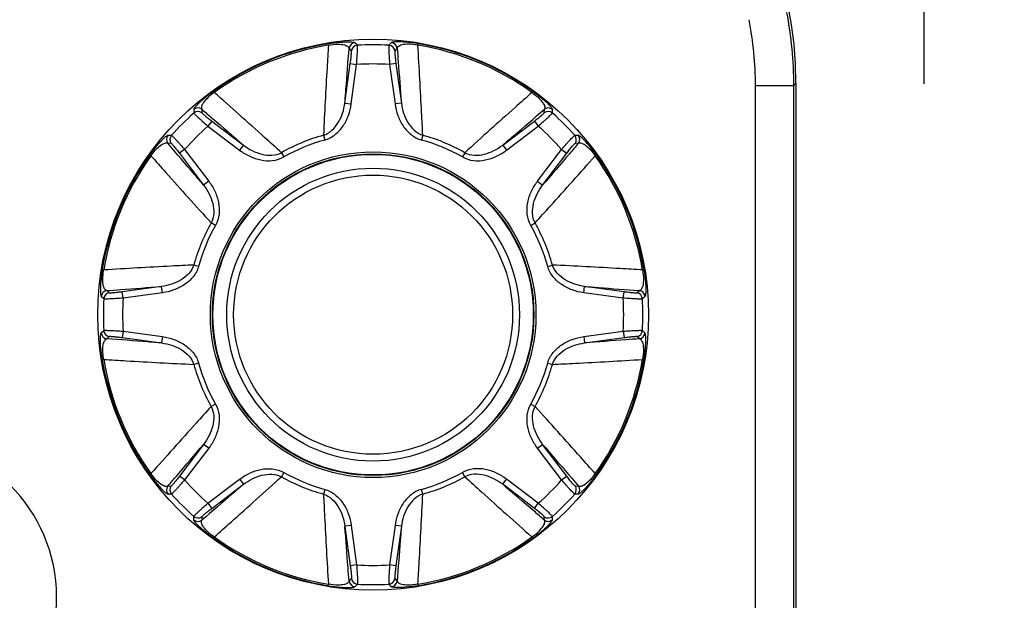
# Model space of a CAD drawing. Extents: x -169 to 3021, y -456 to 1822.
# Drawn here: x 1219 to 1296, y 209 to 254 of the extents above; entities that cross this region are included whole.
import ezdxf

# ---------------------------------------------------------------- set-up
doc = ezdxf.new("R2010")
doc.units = 0
doc.header["$LTSCALE"] = 65.395
doc.header["$PDMODE"] = 3
doc.header["$PDSIZE"] = 1
doc.layers.get('0').update_dxf_attribs({"linetype": 'CONTINUOUS'})
doc.layers.get('Defpoints').update_dxf_attribs({"linetype": 'CONTINUOUS'})
doc.layers.add('AM_5', color=3, linetype='CONTINUOUS', lineweight=25)
for name, color, linetype in [('B35LD-BOTTOMDXF_CONTINUOUS_LINE', 7, 'CONTINUOUS'), ('EP783-FOOT_DXF_CONTINUOUS_LINE', 7, 'CONTINUOUS'), ('EP783-RUBBERDXF_CONTINUOUS_LINE', 7, 'CONTINUOUS')]:
    doc.layers.add(name, color=color, linetype=linetype)
doc.styles.get("Standard").update_dxf_attribs({"font": 'txt', "width": 0.8})
doc.dimstyles.new('STANDARD$0', dxfattribs={"dimtxt": 20, "dimasz": 20, "dimexe": 2, "dimexo": 10, "dimgap": 5, "dimtad": 1, "dimdsep": 46, "dimtxsty": 'Standard', "dimblk": '_ARROW_FILLED', "dimcen": 0.09, "dimadec": 0, "dimazin": 0, "dimtp": 0.01, "dimtm": 0.01, "dimtfac": 1, "dimtofl": 0, "dimtmove": 0, "dimatfit": 3, "dimldrblk": '_ARROW_FILLED', "dimfxl": 1, "dimtolj": 1, "dimarcsym": 0})

# ---------------------------------------------------------------- blocks, each defined once
blk = doc.blocks.new('_ARROW_FILLED')
at = {"color": 0, "linetype": 'ByBlock'}
blk.add_solid([(0, 0), (-1, 0.15), (-1, -0.15)], dxfattribs=at)
blk = doc.blocks.new('*D3')
at = {"layer": 'AM_5', "color": 0, "lineweight": -2, "transparency": 16777216}
for p, q in [((1259.902, 279.474), (1371.977, 279.474)), ((1369.977, 259.474), (1369.977, 197.474)), ((1189.902, 177.474), (1371.977, 177.474))]:
    blk.add_line(p, q, dxfattribs=at)
at = {"layer": 'Defpoints', "color": 0, "transparency": 16777216}
for p in [(1249.902, 279.474), (1179.902, 177.474), (1369.977, 177.474)]:
    blk.add_point(p, dxfattribs=at)
at = {"layer": 'AM_5', "color": 0, "lineweight": -2, "transparency": 16777216, "xscale": 20, "yscale": 20, "zscale": 20}
for p, rotation in [((1369.977, 279.474), 90), ((1369.977, 177.474), 270)]:
    blk.add_blockref('_ARROW_FILLED', p, dxfattribs=dict(at, rotation=rotation))
at = {"layer": 'AM_5', "color": 0, "transparency": 16777216, "insert": (1354.977, 228.474), "char_height": 20, "attachment_point": 5, "rotation": 90}
blk.add_mtext('\\A1;102', dxfattribs=at)
blk = doc.blocks.new('*D6')
at = {"layer": 'AM_5', "color": 0, "lineweight": -2, "transparency": 16777216}
for p, q in [((1179.902, 187.474), (1179.902, 323.776)), ((1289.902, 249.474), (1289.902, 323.776)), ((1269.902, 321.776), (1199.902, 321.776))]:
    blk.add_line(p, q, dxfattribs=at)
at = {"layer": 'Defpoints', "color": 0, "transparency": 16777216}
for p in [(1179.902, 321.776), (1289.902, 239.474), (1179.902, 177.474)]:
    blk.add_point(p, dxfattribs=at)
at = {"layer": 'AM_5', "color": 0, "lineweight": -2, "transparency": 16777216, "xscale": 20, "yscale": 20, "zscale": 20, "rotation": 180}
blk.add_blockref('_ARROW_FILLED', (1179.902, 321.776), dxfattribs=at)
at = {"layer": 'AM_5', "color": 0, "lineweight": -2, "transparency": 16777216, "xscale": 20, "yscale": 20, "zscale": 20}
blk.add_blockref('_ARROW_FILLED', (1289.902, 321.776), dxfattribs=at)
at = {"layer": 'AM_5', "color": 0, "transparency": 16777216, "insert": (1234.902, 336.776), "char_height": 20, "attachment_point": 5}
blk.add_mtext('\\A1;110', dxfattribs=at)

msp = doc.modelspace()

# ---------------------------------------------------------------- linework, layer by layer
at = {"layer": 'B35LD-BOTTOMDXF_CONTINUOUS_LINE', "color": 7, "linetype": 'Continuous'}
for p, q in [((1276.74, 167.859), (1276.74, 249.35)), ((1276.74, 249.35), (1279.736, 249.35)), ((1279.736, 249.35), (1279.902, 249.515)), ((1279.736, 167.859), (1279.736, 249.35)), ((1279.902, 249.515), (1279.902, 167.859))]:
    msp.add_line(p, q, dxfattribs=at)
for centre, radius, start, end in [((1249.663, 249.345), 27.077, 0.0111, 10.94696), ((1249.654, 249.336), 30.083, 0.02704, 10.96177), ((1209.902, 209.474), 12.302, 270, 90)]:
    msp.add_arc(centre, radius, start, end, dxfattribs=at)
msp.add_ellipse((1249.861, 249.433), major_axis=(-21.271, -21.271), ratio=0.997265, start_param=2.357564, end_param=3.925621, dxfattribs=at)
at = {"layer": 'EP783-FOOT_DXF_CONTINUOUS_LINE', "color": 7, "linetype": 'Continuous'}
for p, q in [((1243.415, 252.502), (1243.396, 252.617)), ((1245.213, 252.066), (1245.03, 252.262)), ((1245.678, 252.496), (1245.492, 252.692)), ((1248.32, 252.692), (1248.134, 252.496)), ((1248.782, 252.262), (1248.6, 252.066)), ((1250.397, 252.502), (1250.417, 252.617)), ((1244.704, 247.986), (1245.125, 251.06)), ((1245.125, 251.06), (1245.62, 250.992)), ((1245.198, 247.918), (1245.62, 250.992)), ((1248.687, 251.06), (1248.193, 250.992)), ((1248.193, 250.992), (1248.614, 247.918)), ((1248.687, 251.06), (1249.108, 247.986)), ((1234.511, 248.814), (1234.443, 248.909)), ((1259.301, 248.814), (1259.369, 248.909)), ((1232.908, 247.48), (1232.915, 247.21)), ((1233.539, 247.502), (1233.549, 247.234)), ((1244.704, 247.986), (1245.198, 247.918)), ((1249.108, 247.986), (1248.614, 247.918)), ((1260.264, 247.234), (1260.273, 247.502)), ((1260.897, 247.21), (1260.904, 247.48)), ((1234.322, 246.585), (1234.02, 246.187)), ((1234.02, 246.187), (1236.491, 244.311)), ((1234.322, 246.585), (1236.793, 244.709)), ((1257.019, 244.709), (1259.49, 246.585)), ((1257.321, 244.311), (1259.792, 246.187)), ((1259.49, 246.585), (1259.792, 246.187)), ((1230.908, 245.48), (1231.178, 245.473)), ((1243.033, 245.473), (1243.135, 245.104)), ((1250.779, 245.473), (1250.677, 245.104)), ((1262.634, 245.473), (1262.904, 245.48)), ((1231.154, 244.839), (1230.886, 244.849)), ((1232.201, 244.368), (1231.803, 244.066)), ((1232.201, 244.368), (1234.076, 241.896)), ((1236.793, 244.709), (1236.491, 244.311)), ((1257.019, 244.709), (1257.321, 244.311)), ((1259.736, 241.896), (1261.612, 244.368)), ((1261.612, 244.368), (1262.009, 244.066)), ((1262.926, 244.849), (1262.659, 244.839)), ((1229.479, 243.944), (1229.573, 243.877)), ((1231.803, 244.066), (1233.679, 241.595)), ((1239.752, 244.114), (1239.94, 243.781)), ((1254.061, 244.114), (1253.872, 243.781)), ((1260.134, 241.595), (1262.009, 244.066)), ((1264.333, 243.944), (1264.239, 243.877)), ((1234.076, 241.896), (1233.679, 241.594)), ((1259.736, 241.896), (1260.133, 241.594)), ((1234.607, 238.447), (1234.274, 238.636)), ((1259.205, 238.447), (1259.538, 238.636)), ((1233.284, 235.253), (1232.915, 235.355)), ((1260.528, 235.253), (1260.897, 235.355)), ((1225.771, 234.992), (1225.885, 234.973)), ((1268.041, 234.992), (1267.927, 234.973)), ((1230.402, 233.684), (1227.328, 233.263)), ((1230.47, 233.189), (1230.402, 233.684)), ((1263.342, 233.189), (1263.41, 233.684)), ((1266.484, 233.263), (1263.41, 233.684)), ((1225.891, 232.71), (1225.696, 232.896)), ((1226.126, 233.358), (1226.322, 233.175)), ((1227.396, 232.768), (1227.328, 233.263)), ((1230.47, 233.189), (1227.396, 232.768)), ((1266.416, 232.768), (1263.342, 233.189)), ((1266.416, 232.768), (1266.484, 233.263)), ((1267.49, 233.175), (1267.686, 233.358)), ((1268.117, 232.896), (1267.921, 232.71)), ((1225.696, 230.067), (1225.891, 230.254)), ((1226.322, 229.788), (1226.126, 229.606)), ((1227.396, 230.195), (1227.328, 229.701)), ((1227.396, 230.195), (1230.47, 229.774)), ((1230.47, 229.774), (1230.402, 229.279)), ((1263.342, 229.774), (1266.416, 230.195)), ((1263.342, 229.774), (1263.41, 229.279)), ((1266.416, 230.195), (1266.484, 229.701)), ((1267.686, 229.606), (1267.49, 229.788)), ((1267.921, 230.254), (1268.117, 230.067)), ((1227.328, 229.701), (1230.402, 229.279)), ((1263.41, 229.279), (1266.484, 229.701)), ((1225.771, 227.971), (1225.885, 227.99)), ((1233.284, 227.711), (1232.915, 227.608)), ((1260.528, 227.711), (1260.897, 227.608)), ((1268.041, 227.971), (1267.927, 227.99)), ((1234.607, 224.516), (1234.274, 224.327)), ((1259.205, 224.516), (1259.538, 224.327)), ((1233.679, 221.369), (1231.803, 218.898)), ((1234.076, 221.067), (1233.679, 221.369)), ((1259.736, 221.067), (1260.133, 221.369)), ((1262.009, 218.898), (1260.133, 221.369)), ((1234.076, 221.067), (1232.201, 218.596)), ((1261.612, 218.596), (1259.736, 221.067)), ((1229.479, 219.019), (1229.573, 219.087)), ((1239.94, 219.183), (1239.752, 218.85)), ((1254.061, 218.85), (1253.872, 219.183)), ((1264.333, 219.019), (1264.239, 219.087)), ((1232.201, 218.596), (1231.803, 218.898)), ((1234.02, 216.776), (1236.491, 218.652)), ((1234.322, 216.379), (1236.793, 218.254)), ((1236.491, 218.652), (1236.793, 218.254)), ((1257.019, 218.254), (1257.321, 218.652)), ((1259.49, 216.379), (1257.019, 218.254)), ((1259.792, 216.776), (1257.321, 218.652)), ((1261.612, 218.596), (1262.009, 218.898)), ((1230.886, 218.114), (1231.154, 218.124)), ((1231.178, 217.49), (1230.908, 217.484)), ((1243.135, 217.86), (1243.033, 217.49)), ((1250.779, 217.49), (1250.677, 217.86)), ((1262.904, 217.484), (1262.634, 217.49)), ((1262.659, 218.124), (1262.926, 218.114)), ((1234.02, 216.776), (1234.322, 216.379)), ((1259.49, 216.379), (1259.792, 216.776)), ((1232.908, 215.484), (1232.915, 215.754)), ((1233.549, 215.729), (1233.539, 215.462)), ((1260.273, 215.462), (1260.264, 215.729)), ((1260.904, 215.484), (1260.897, 215.754)), ((1245.198, 215.046), (1244.704, 214.978)), ((1244.704, 214.977), (1245.125, 211.904)), ((1245.198, 215.046), (1245.62, 211.972)), ((1248.614, 215.046), (1248.193, 211.972)), ((1249.108, 214.978), (1248.614, 215.046)), ((1249.108, 214.978), (1248.687, 211.904)), ((1234.443, 214.054), (1234.511, 214.149)), ((1259.301, 214.149), (1259.369, 214.054)), ((1245.62, 211.972), (1245.125, 211.904)), ((1248.687, 211.904), (1248.193, 211.972)), ((1245.03, 210.702), (1245.213, 210.898)), ((1248.6, 210.898), (1248.782, 210.702)), ((1243.396, 210.346), (1243.415, 210.461)), ((1245.678, 210.467), (1245.492, 210.271)), ((1248.134, 210.467), (1248.32, 210.271)), ((1250.397, 210.461), (1250.417, 210.346))]:
    msp.add_line(p, q, dxfattribs=at)
for radius in [21.489, 12.7, 12.543]:
    msp.add_circle((1246.906, 231.482), radius, dxfattribs=at)
for centre, radius, start, end in [((1246.906, 231.482), 21.425, 99.43042, 125.56958), ((1246.906, 231.482), 21.309, 99.43042, 125.56958), ((1245.526, 252.193), 0.501, 93.96126, 172.07056), ((1245.709, 251.996), 0.501, 93.4921, 172.05099), ((1246.906, 231.482), 21.05, 86.6558, 93.3442), ((1248.104, 251.996), 0.501, 7.93096, 86.50791), ((1248.286, 252.193), 0.501, 7.94749, 86.03874), ((1246.906, 231.482), 21.309, 54.43042, 80.56958), ((1246.906, 231.482), 21.425, 54.43042, 80.56958), ((1246.906, 231.482), 19.552, 86.22728, 93.77272), ((1233.237, 247.102), 0.501, 52.94749, 131.03874), ((1260.575, 247.102), 0.501, 48.96126, 127.07056), ((1246.906, 231.482), 21.05, 131.6558, 138.3442), ((1233.247, 246.834), 0.501, 52.93096, 131.50791), ((1260.565, 246.834), 0.501, 48.4921, 127.05099), ((1246.906, 231.482), 21.05, 41.6558, 48.3442), ((1246.906, 231.482), 19.552, 131.22728, 138.77272), ((1246.906, 231.482), 19.552, 41.22728, 48.77272), ((1231.286, 245.151), 0.501, 138.96126, 217.07055), ((1231.553, 245.141), 0.501, 138.49209, 217.06904), ((1246.906, 231.482), 14.518, 105.47434, 119.52566), ((1246.906, 231.482), 14.134, 105.47435, 119.52565), ((1246.906, 231.482), 14.134, 60.47435, 74.52565), ((1246.906, 231.482), 14.518, 60.47434, 74.52566), ((1262.259, 245.141), 0.501, 322.93096, 41.50791), ((1262.526, 245.151), 0.501, 322.92945, 41.03874), ((1246.906, 231.482), 21.425, 144.43042, 170.56958), ((1246.906, 231.482), 21.309, 144.43042, 170.56958), ((1246.906, 231.482), 21.309, 9.43042, 35.56958), ((1246.906, 231.482), 21.425, 9.43042, 35.56958), ((1246.906, 231.482), 14.518, 150.47434, 164.52566), ((1246.906, 231.482), 14.134, 150.47435, 164.52565), ((1246.906, 231.482), 14.134, 15.47435, 29.52565), ((1246.906, 231.482), 14.518, 15.47434, 29.52566), ((1226.195, 232.861), 0.501, 97.92945, 176.03874), ((1226.391, 232.679), 0.501, 97.93096, 176.50791), ((1267.421, 232.679), 0.501, 3.49209, 82.06904), ((1267.617, 232.861), 0.501, 3.96126, 82.07055), ((1246.906, 231.482), 21.05, 176.6558, 183.3442), ((1246.906, 231.482), 19.552, 176.22728, 183.77272), ((1246.906, 231.482), 19.552, 356.22728, 3.77272), ((1246.906, 231.482), 21.05, 356.6558, 3.3442), ((1226.195, 230.102), 0.501, 183.96126, 262.07055), ((1226.391, 230.284), 0.501, 183.49209, 262.06904), ((1267.421, 230.284), 0.501, 277.93096, 356.50791), ((1267.617, 230.102), 0.501, 277.92945, 356.03874), ((1246.906, 231.482), 21.425, 189.43042, 215.56958), ((1246.906, 231.482), 21.309, 189.43042, 215.56958), ((1246.906, 231.482), 14.518, 195.47434, 209.52566), ((1246.906, 231.482), 14.134, 195.47435, 209.52565), ((1246.906, 231.482), 14.134, 330.47435, 344.52565), ((1246.906, 231.482), 14.518, 330.47434, 344.52566), ((1246.906, 231.482), 21.309, 324.43042, 350.56958), ((1246.906, 231.482), 21.425, 324.43042, 350.56958), ((1246.906, 231.482), 14.134, 240.47435, 254.52565), ((1246.906, 231.482), 14.134, 285.47435, 299.52565), ((1246.906, 231.482), 19.552, 221.22728, 228.77272), ((1246.906, 231.482), 14.518, 240.47434, 254.52566), ((1246.906, 231.482), 14.518, 285.47434, 299.52566), ((1246.906, 231.482), 19.552, 311.22728, 318.77272), ((1231.286, 217.813), 0.501, 142.92945, 221.03874), ((1231.553, 217.822), 0.501, 142.93096, 221.50791), ((1246.906, 231.482), 21.05, 221.6558, 228.3442), ((1246.906, 231.482), 21.05, 311.6558, 318.3442), ((1262.259, 217.822), 0.501, 318.49209, 37.06904), ((1262.526, 217.813), 0.501, 318.96125, 37.07055), ((1233.237, 215.861), 0.501, 228.96126, 307.07055), ((1233.247, 216.129), 0.501, 228.49209, 307.06904), ((1260.565, 216.129), 0.501, 232.93096, 311.50791), ((1260.575, 215.861), 0.501, 232.94749, 311.03874), ((1246.906, 231.482), 21.425, 234.43042, 260.56958), ((1246.906, 231.482), 21.309, 234.43042, 260.56958), ((1246.906, 231.482), 21.309, 279.43042, 305.56958), ((1246.906, 231.482), 21.425, 279.43042, 305.56958), ((1246.906, 231.482), 19.552, 266.22728, 273.77272), ((1245.526, 210.771), 0.501, 187.92945, 266.03874), ((1245.709, 210.967), 0.501, 187.93096, 266.50791), ((1248.104, 210.967), 0.501, 273.4921, 352.05099), ((1248.286, 210.771), 0.501, 273.96126, 352.07056), ((1246.906, 231.482), 21.05, 266.6558, 273.3442)]:
    msp.add_arc(centre, radius, start, end, dxfattribs=at)
for points, knots in [([(1243.415, 252.502), (1243.38, 251.919), (1243.241, 249.577), (1243.115, 247.234), (1243.033, 245.473)], [0, 0, 0, 0, 0.248929, 1, 1, 1, 1]), ([(1243.396, 252.617), (1243.713, 252.67), (1244.152, 252.726), (1244.687, 252.757), (1244.971, 252.762), (1245.182, 252.755), (1245.334, 252.741), (1245.43, 252.723), (1245.48, 252.705), (1245.492, 252.692)], [0, 0, 0, 0, 0.456419, 0.628269, 0.760406, 0.858906, 0.929079, 0.974928, 1, 1, 1, 1]), ([(1243.415, 252.502), (1243.666, 252.55), (1244.086, 252.596), (1244.563, 252.553), (1244.813, 252.471), (1244.947, 252.399), (1245.019, 252.318), (1245.03, 252.262)], [0, 0, 0, 0, 0.446223, 0.7333, 0.82853, 0.90078, 1, 1, 1, 1]), ([(1244.704, 247.986), (1244.731, 248.344), (1244.841, 249.769), (1244.949, 251.194), (1245.03, 252.262)], [0, 0, 0, 0, 0.251068, 1, 1, 1, 1]), ([(1245.125, 251.06), (1245.142, 251.183), (1245.165, 251.364), (1245.19, 251.595), (1245.205, 251.744), (1245.214, 251.867), (1245.221, 251.964), (1245.218, 252.024), (1245.219, 252.059), (1245.213, 252.066)], [0, 0, 0, 0, 0.370516, 0.539462, 0.688947, 0.813095, 0.908245, 0.971366, 1, 1, 1, 1]), ([(1245.62, 250.992), (1245.633, 251.177), (1245.65, 251.448), (1245.669, 251.793), (1245.68, 252.016), (1245.685, 252.201), (1245.69, 252.345), (1245.684, 252.435), (1245.686, 252.484), (1245.678, 252.496)], [0, 0, 0, 0, 0.370334, 0.53907, 0.688677, 0.813592, 0.909195, 0.971999, 1, 1, 1, 1]), ([(1248.134, 252.496), (1248.126, 252.484), (1248.128, 252.435), (1248.122, 252.345), (1248.127, 252.201), (1248.132, 252.016), (1248.143, 251.793), (1248.162, 251.448), (1248.18, 251.177), (1248.193, 250.992)], [0, 0, 0, 0, 0.028003, 0.090809, 0.186412, 0.311326, 0.460931, 0.629664, 1, 1, 1, 1]), ([(1250.417, 252.617), (1250.099, 252.67), (1249.66, 252.726), (1249.125, 252.757), (1248.841, 252.762), (1248.63, 252.755), (1248.478, 252.741), (1248.382, 252.723), (1248.333, 252.705), (1248.32, 252.692)], [0, 0, 0, 0, 0.45642, 0.628269, 0.760406, 0.858906, 0.929079, 0.974928, 1, 1, 1, 1]), ([(1248.6, 252.066), (1248.593, 252.059), (1248.594, 252.024), (1248.591, 251.964), (1248.598, 251.867), (1248.607, 251.744), (1248.622, 251.595), (1248.647, 251.364), (1248.67, 251.183), (1248.687, 251.06)], [0, 0, 0, 0, 0.028634, 0.091755, 0.186905, 0.311053, 0.460538, 0.629484, 1, 1, 1, 1]), ([(1250.397, 252.502), (1250.146, 252.55), (1249.726, 252.596), (1249.249, 252.553), (1248.999, 252.471), (1248.866, 252.399), (1248.793, 252.318), (1248.782, 252.262)], [0, 0, 0, 0, 0.446223, 0.7333, 0.82853, 0.90078, 1, 1, 1, 1]), ([(1248.782, 252.262), (1248.809, 251.907), (1248.917, 250.482), (1249.026, 249.056), (1249.108, 247.986)], [0, 0, 0, 0, 0.249053, 1, 1, 1, 1]), ([(1250.779, 245.473), (1250.752, 246.062), (1250.637, 248.406), (1250.503, 250.749), (1250.397, 252.502)], [0, 0, 0, 0, 0.25126, 1, 1, 1, 1]), ([(1234.443, 248.909), (1234.182, 248.722), (1233.831, 248.451), (1233.431, 248.095), (1233.227, 247.897), (1233.083, 247.743), (1232.985, 247.626), (1232.93, 247.545), (1232.908, 247.498), (1232.908, 247.48)], [0, 0, 0, 0, 0.45642, 0.628269, 0.760406, 0.858906, 0.929079, 0.974928, 1, 1, 1, 1]), ([(1234.511, 248.814), (1234.299, 248.671), (1233.97, 248.405), (1233.663, 248.038), (1233.545, 247.803), (1233.501, 247.658), (1233.507, 247.549), (1233.539, 247.502)], [0, 0, 0, 0, 0.446223, 0.7333, 0.82853, 0.90078, 1, 1, 1, 1]), ([(1239.752, 244.114), (1239.316, 244.511), (1237.577, 246.087), (1235.826, 247.649), (1234.511, 248.814)], [0, 0, 0, 0, 0.25126, 1, 1, 1, 1]), ([(1259.301, 248.814), (1258.864, 248.427), (1257.11, 246.868), (1255.363, 245.301), (1254.061, 244.114)], [0, 0, 0, 0, 0.248929, 1, 1, 1, 1]), ([(1259.301, 248.814), (1259.513, 248.671), (1259.842, 248.405), (1260.149, 248.038), (1260.268, 247.803), (1260.312, 247.658), (1260.305, 247.549), (1260.273, 247.502)], [0, 0, 0, 0, 0.446223, 0.7333, 0.82853, 0.90078, 1, 1, 1, 1]), ([(1259.369, 248.909), (1259.63, 248.722), (1259.981, 248.451), (1260.381, 248.095), (1260.585, 247.897), (1260.73, 247.743), (1260.827, 247.626), (1260.882, 247.545), (1260.905, 247.498), (1260.904, 247.48)], [0, 0, 0, 0, 0.456419, 0.628269, 0.760406, 0.858906, 0.929079, 0.974928, 1, 1, 1, 1]), ([(1233.539, 247.502), (1233.809, 247.27), (1234.893, 246.339), (1235.978, 245.408), (1236.793, 244.709)], [0, 0, 0, 0, 0.249053, 1, 1, 1, 1]), ([(1243.033, 245.473), (1243.276, 245.55), (1243.73, 245.834), (1244.22, 246.458), (1244.55, 247.192), (1244.669, 247.719), (1244.704, 247.986)], [0, 0, 0, 0, 0.241863, 0.490958, 0.744446, 1, 1, 1, 1]), ([(1243.135, 245.104), (1243.429, 245.185), (1243.983, 245.487), (1244.598, 246.184), (1245.011, 247.014), (1245.157, 247.614), (1245.198, 247.918)], [0, 0, 0, 0, 0.249316, 0.499294, 0.749579, 1, 1, 1, 1]), ([(1248.614, 247.918), (1248.655, 247.614), (1248.801, 247.014), (1249.214, 246.184), (1249.829, 245.487), (1250.383, 245.185), (1250.677, 245.104)], [0, 0, 0, 0, 0.250404, 0.500646, 0.750557, 1, 1, 1, 1]), ([(1249.108, 247.986), (1249.143, 247.719), (1249.262, 247.192), (1249.592, 246.458), (1250.082, 245.834), (1250.536, 245.55), (1250.779, 245.473)], [0, 0, 0, 0, 0.255554, 0.509042, 0.758137, 1, 1, 1, 1]), ([(1257.019, 244.709), (1257.291, 244.943), (1258.377, 245.873), (1259.461, 246.804), (1260.273, 247.502)], [0, 0, 0, 0, 0.251068, 1, 1, 1, 1]), ([(1232.915, 247.21), (1232.918, 247.196), (1232.954, 247.162), (1233.014, 247.094), (1233.119, 246.996), (1233.254, 246.869), (1233.419, 246.719), (1233.676, 246.488), (1233.88, 246.309), (1234.02, 246.187)], [0, 0, 0, 0, 0.028003, 0.090808, 0.186412, 0.311326, 0.460931, 0.629664, 1, 1, 1, 1]), ([(1233.549, 247.234), (1233.549, 247.225), (1233.574, 247.201), (1233.615, 247.156), (1233.688, 247.093), (1233.781, 247.012), (1233.897, 246.917), (1234.078, 246.772), (1234.222, 246.66), (1234.322, 246.585)], [0, 0, 0, 0, 0.028634, 0.091755, 0.186905, 0.311053, 0.460538, 0.629484, 1, 1, 1, 1]), ([(1259.49, 246.585), (1259.59, 246.66), (1259.734, 246.772), (1259.915, 246.917), (1260.031, 247.012), (1260.124, 247.093), (1260.197, 247.156), (1260.238, 247.201), (1260.263, 247.225), (1260.264, 247.234)], [0, 0, 0, 0, 0.370516, 0.539462, 0.688947, 0.813095, 0.908245, 0.971366, 1, 1, 1, 1]), ([(1259.792, 246.187), (1259.932, 246.309), (1260.136, 246.488), (1260.394, 246.719), (1260.559, 246.869), (1260.694, 246.996), (1260.798, 247.094), (1260.859, 247.162), (1260.894, 247.196), (1260.897, 247.21)], [0, 0, 0, 0, 0.370334, 0.53907, 0.688676, 0.813592, 0.909194, 0.971999, 1, 1, 1, 1]), ([(1229.479, 243.944), (1229.666, 244.206), (1229.937, 244.556), (1230.293, 244.957), (1230.491, 245.16), (1230.645, 245.305), (1230.762, 245.403), (1230.843, 245.457), (1230.89, 245.48), (1230.908, 245.48)], [0, 0, 0, 0, 0.456419, 0.628269, 0.760406, 0.858906, 0.929079, 0.974928, 1, 1, 1, 1]), ([(1231.178, 245.473), (1231.192, 245.47), (1231.226, 245.434), (1231.294, 245.374), (1231.392, 245.269), (1231.519, 245.134), (1231.669, 244.969), (1231.9, 244.712), (1232.079, 244.508), (1232.201, 244.368)], [0, 0, 0, 0, 0.028003, 0.090808, 0.186412, 0.311326, 0.460931, 0.629664, 1, 1, 1, 1]), ([(1261.612, 244.368), (1261.734, 244.508), (1261.912, 244.712), (1262.143, 244.969), (1262.293, 245.134), (1262.42, 245.269), (1262.518, 245.374), (1262.587, 245.434), (1262.62, 245.47), (1262.634, 245.473)], [0, 0, 0, 0, 0.370334, 0.53907, 0.688677, 0.813592, 0.909195, 0.971999, 1, 1, 1, 1]), ([(1264.333, 243.944), (1264.146, 244.206), (1263.875, 244.556), (1263.519, 244.957), (1263.322, 245.16), (1263.167, 245.305), (1263.051, 245.403), (1262.969, 245.457), (1262.922, 245.48), (1262.904, 245.48)], [0, 0, 0, 0, 0.45642, 0.628269, 0.760406, 0.858906, 0.929079, 0.974928, 1, 1, 1, 1]), ([(1229.573, 243.877), (1229.717, 244.088), (1229.982, 244.418), (1230.35, 244.725), (1230.584, 244.843), (1230.729, 244.887), (1230.838, 244.88), (1230.886, 244.849)], [0, 0, 0, 0, 0.446194, 0.733275, 0.828512, 0.90077, 1, 1, 1, 1]), ([(1233.679, 241.595), (1233.445, 241.867), (1232.515, 242.952), (1231.584, 244.037), (1230.886, 244.849)], [0, 0, 0, 0, 0.251068, 1, 1, 1, 1]), ([(1231.154, 244.839), (1231.163, 244.839), (1231.187, 244.813), (1231.232, 244.773), (1231.295, 244.7), (1231.376, 244.606), (1231.471, 244.491), (1231.616, 244.309), (1231.727, 244.165), (1231.803, 244.066)], [0, 0, 0, 0, 0.028634, 0.091756, 0.186905, 0.311053, 0.460538, 0.629485, 1, 1, 1, 1]), ([(1236.793, 244.709), (1237.007, 244.545), (1237.463, 244.256), (1238.216, 243.971), (1239.003, 243.876), (1239.526, 243.996), (1239.752, 244.114)], [0, 0, 0, 0, 0.255554, 0.509042, 0.758137, 1, 1, 1, 1]), ([(1254.061, 244.114), (1254.287, 243.996), (1254.809, 243.876), (1255.596, 243.971), (1256.349, 244.256), (1256.805, 244.545), (1257.019, 244.709)], [0, 0, 0, 0, 0.241863, 0.490958, 0.744446, 1, 1, 1, 1]), ([(1262.926, 244.849), (1262.694, 244.579), (1261.763, 243.495), (1260.832, 242.41), (1260.134, 241.595)], [0, 0, 0, 0, 0.249053, 1, 1, 1, 1]), ([(1262.009, 244.066), (1262.085, 244.165), (1262.196, 244.309), (1262.341, 244.491), (1262.436, 244.606), (1262.517, 244.7), (1262.581, 244.773), (1262.625, 244.813), (1262.649, 244.839), (1262.659, 244.839)], [0, 0, 0, 0, 0.370515, 0.539462, 0.688947, 0.813095, 0.908244, 0.971366, 1, 1, 1, 1]), ([(1262.926, 244.849), (1262.974, 244.88), (1263.083, 244.887), (1263.228, 244.843), (1263.462, 244.725), (1263.83, 244.418), (1264.095, 244.088), (1264.239, 243.877)], [0, 0, 0, 0, 0.09922, 0.17147, 0.2667, 0.553777, 1, 1, 1, 1]), ([(1229.573, 243.877), (1229.961, 243.44), (1231.519, 241.685), (1233.087, 239.939), (1234.274, 238.636)], [0, 0, 0, 0, 0.248929, 1, 1, 1, 1]), ([(1236.491, 244.311), (1236.736, 244.126), (1237.263, 243.805), (1238.142, 243.51), (1239.07, 243.452), (1239.675, 243.63), (1239.94, 243.781)], [0, 0, 0, 0, 0.250404, 0.500646, 0.750557, 1, 1, 1, 1]), ([(1253.872, 243.781), (1254.137, 243.63), (1254.742, 243.452), (1255.67, 243.51), (1256.549, 243.805), (1257.077, 244.126), (1257.321, 244.311)], [0, 0, 0, 0, 0.249316, 0.499294, 0.749579, 1, 1, 1, 1]), ([(1259.538, 238.636), (1259.935, 239.072), (1261.511, 240.811), (1263.073, 242.562), (1264.239, 243.877)], [0, 0, 0, 0, 0.25126, 1, 1, 1, 1]), ([(1233.679, 241.594), (1233.843, 241.381), (1234.131, 240.925), (1234.417, 240.172), (1234.512, 239.384), (1234.392, 238.862), (1234.274, 238.636)], [0, 0, 0, 0, 0.255554, 0.509042, 0.758137, 1, 1, 1, 1]), ([(1234.076, 241.896), (1234.262, 241.652), (1234.583, 241.124), (1234.878, 240.246), (1234.936, 239.318), (1234.757, 238.713), (1234.607, 238.447)], [0, 0, 0, 0, 0.250421, 0.500706, 0.750684, 1, 1, 1, 1]), ([(1259.205, 238.447), (1259.055, 238.713), (1258.876, 239.318), (1258.934, 240.246), (1259.229, 241.124), (1259.55, 241.652), (1259.736, 241.896)], [0, 0, 0, 0, 0.24943, 0.499382, 0.7496, 1, 1, 1, 1]), ([(1259.538, 238.636), (1259.421, 238.862), (1259.3, 239.385), (1259.395, 240.172), (1259.681, 240.925), (1259.97, 241.381), (1260.134, 241.595)], [0, 0, 0, 0, 0.241862, 0.490958, 0.744446, 1, 1, 1, 1]), ([(1232.915, 235.355), (1232.326, 235.328), (1229.982, 235.213), (1227.639, 235.078), (1225.885, 234.973)], [0, 0, 0, 0, 0.25126, 1, 1, 1, 1]), ([(1232.915, 235.355), (1232.838, 235.112), (1232.554, 234.657), (1231.93, 234.168), (1231.196, 233.838), (1230.669, 233.719), (1230.402, 233.684)], [0, 0, 0, 0, 0.241863, 0.490958, 0.744446, 1, 1, 1, 1]), ([(1233.284, 235.253), (1233.203, 234.959), (1232.901, 234.404), (1232.204, 233.79), (1231.374, 233.377), (1230.773, 233.231), (1230.47, 233.189)], [0, 0, 0, 0, 0.24943, 0.499382, 0.7496, 1, 1, 1, 1]), ([(1263.342, 233.189), (1263.039, 233.231), (1262.438, 233.377), (1261.608, 233.79), (1260.911, 234.405), (1260.61, 234.959), (1260.528, 235.253)], [0, 0, 0, 0, 0.250421, 0.500706, 0.750684, 1, 1, 1, 1]), ([(1263.41, 233.684), (1263.143, 233.719), (1262.616, 233.838), (1261.882, 234.168), (1261.258, 234.657), (1260.974, 235.112), (1260.897, 235.355)], [0, 0, 0, 0, 0.255554, 0.509042, 0.758137, 1, 1, 1, 1]), ([(1267.927, 234.973), (1267.344, 235.008), (1265.001, 235.147), (1262.658, 235.273), (1260.897, 235.355)], [0, 0, 0, 0, 0.248929, 1, 1, 1, 1]), ([(1225.771, 234.992), (1225.718, 234.675), (1225.662, 234.235), (1225.631, 233.701), (1225.626, 233.417), (1225.633, 233.206), (1225.647, 233.054), (1225.665, 232.958), (1225.683, 232.908), (1225.696, 232.896)], [0, 0, 0, 0, 0.456419, 0.628269, 0.760406, 0.858906, 0.929079, 0.974928, 1, 1, 1, 1]), ([(1226.126, 233.358), (1226.07, 233.369), (1225.988, 233.441), (1225.917, 233.575), (1225.835, 233.824), (1225.792, 234.302), (1225.837, 234.722), (1225.885, 234.973)], [0, 0, 0, 0, 0.099223, 0.171476, 0.266708, 0.553786, 1, 1, 1, 1]), ([(1267.927, 234.973), (1267.975, 234.722), (1268.02, 234.302), (1267.977, 233.824), (1267.895, 233.575), (1267.824, 233.441), (1267.742, 233.369), (1267.686, 233.358)], [0, 0, 0, 0, 0.446223, 0.7333, 0.82853, 0.90078, 1, 1, 1, 1]), ([(1268.041, 234.992), (1268.094, 234.675), (1268.15, 234.235), (1268.181, 233.701), (1268.186, 233.417), (1268.179, 233.206), (1268.165, 233.054), (1268.147, 232.958), (1268.129, 232.908), (1268.117, 232.896)], [0, 0, 0, 0, 0.456419, 0.628269, 0.760406, 0.858906, 0.929079, 0.974928, 1, 1, 1, 1]), ([(1226.126, 233.358), (1226.481, 233.384), (1227.906, 233.493), (1229.332, 233.602), (1230.402, 233.684)], [0, 0, 0, 0, 0.249053, 1, 1, 1, 1]), ([(1263.41, 233.684), (1263.768, 233.657), (1265.193, 233.547), (1266.619, 233.439), (1267.686, 233.358)], [0, 0, 0, 0, 0.251068, 1, 1, 1, 1]), ([(1227.328, 233.263), (1227.204, 233.246), (1227.024, 233.223), (1226.793, 233.197), (1226.644, 233.183), (1226.521, 233.174), (1226.424, 233.167), (1226.364, 233.17), (1226.329, 233.169), (1226.322, 233.175)], [0, 0, 0, 0, 0.370515, 0.539462, 0.688947, 0.813095, 0.908244, 0.971366, 1, 1, 1, 1]), ([(1267.49, 233.175), (1267.483, 233.169), (1267.448, 233.17), (1267.388, 233.167), (1267.291, 233.174), (1267.168, 233.183), (1267.019, 233.197), (1266.788, 233.223), (1266.608, 233.246), (1266.484, 233.263)], [0, 0, 0, 0, 0.028634, 0.091756, 0.186905, 0.311053, 0.460538, 0.629485, 1, 1, 1, 1]), ([(1227.396, 232.768), (1227.21, 232.755), (1226.94, 232.738), (1226.595, 232.719), (1226.372, 232.708), (1226.187, 232.702), (1226.043, 232.698), (1225.952, 232.704), (1225.903, 232.702), (1225.892, 232.71)], [0, 0, 0, 0, 0.370334, 0.539069, 0.688677, 0.813592, 0.909195, 0.971999, 1, 1, 1, 1]), ([(1267.921, 232.71), (1267.909, 232.702), (1267.86, 232.704), (1267.769, 232.698), (1267.625, 232.702), (1267.44, 232.708), (1267.217, 232.719), (1266.872, 232.738), (1266.602, 232.755), (1266.416, 232.768)], [0, 0, 0, 0, 0.028003, 0.090808, 0.186411, 0.311326, 0.460931, 0.629664, 1, 1, 1, 1]), ([(1225.771, 227.971), (1225.718, 228.288), (1225.662, 228.728), (1225.631, 229.263), (1225.626, 229.546), (1225.633, 229.758), (1225.647, 229.909), (1225.665, 230.006), (1225.683, 230.055), (1225.696, 230.067)], [0, 0, 0, 0, 0.456419, 0.628269, 0.760406, 0.858906, 0.929079, 0.974928, 1, 1, 1, 1]), ([(1225.892, 230.254), (1225.903, 230.261), (1225.952, 230.26), (1226.043, 230.266), (1226.187, 230.261), (1226.372, 230.255), (1226.595, 230.245), (1226.94, 230.226), (1227.21, 230.208), (1227.396, 230.195)], [0, 0, 0, 0, 0.028003, 0.090808, 0.186411, 0.311326, 0.460931, 0.629664, 1, 1, 1, 1]), ([(1226.322, 229.788), (1226.329, 229.795), (1226.364, 229.794), (1226.424, 229.797), (1226.521, 229.79), (1226.644, 229.781), (1226.793, 229.766), (1227.024, 229.741), (1227.204, 229.717), (1227.328, 229.701)], [0, 0, 0, 0, 0.028634, 0.091756, 0.186905, 0.311053, 0.460538, 0.629485, 1, 1, 1, 1]), ([(1230.47, 229.774), (1230.773, 229.732), (1231.374, 229.586), (1232.204, 229.174), (1232.901, 228.559), (1233.203, 228.005), (1233.284, 227.711)], [0, 0, 0, 0, 0.250421, 0.500706, 0.750684, 1, 1, 1, 1]), ([(1260.528, 227.711), (1260.61, 228.005), (1260.911, 228.559), (1261.608, 229.174), (1262.438, 229.586), (1263.039, 229.732), (1263.342, 229.774)], [0, 0, 0, 0, 0.24943, 0.499382, 0.7496, 1, 1, 1, 1]), ([(1266.416, 230.195), (1266.602, 230.208), (1266.872, 230.226), (1267.217, 230.245), (1267.44, 230.255), (1267.625, 230.261), (1267.769, 230.266), (1267.86, 230.26), (1267.909, 230.261), (1267.921, 230.254)], [0, 0, 0, 0, 0.370334, 0.539069, 0.688677, 0.813592, 0.909195, 0.971999, 1, 1, 1, 1]), ([(1266.484, 229.701), (1266.608, 229.717), (1266.788, 229.741), (1267.019, 229.766), (1267.168, 229.781), (1267.291, 229.79), (1267.388, 229.797), (1267.448, 229.794), (1267.483, 229.795), (1267.49, 229.788)], [0, 0, 0, 0, 0.370515, 0.539462, 0.688947, 0.813095, 0.908244, 0.971366, 1, 1, 1, 1]), ([(1268.041, 227.971), (1268.094, 228.288), (1268.15, 228.728), (1268.181, 229.263), (1268.186, 229.546), (1268.179, 229.758), (1268.165, 229.909), (1268.147, 230.006), (1268.129, 230.055), (1268.117, 230.067)], [0, 0, 0, 0, 0.456419, 0.628269, 0.760406, 0.858906, 0.929079, 0.974928, 1, 1, 1, 1]), ([(1225.885, 227.99), (1225.837, 228.241), (1225.792, 228.662), (1225.835, 229.139), (1225.917, 229.388), (1225.988, 229.522), (1226.07, 229.594), (1226.126, 229.606)], [0, 0, 0, 0, 0.446194, 0.733275, 0.828512, 0.90077, 1, 1, 1, 1]), ([(1230.402, 229.279), (1230.044, 229.307), (1228.619, 229.416), (1227.194, 229.525), (1226.126, 229.606)], [0, 0, 0, 0, 0.251068, 1, 1, 1, 1]), ([(1230.402, 229.279), (1230.669, 229.244), (1231.196, 229.126), (1231.93, 228.796), (1232.554, 228.306), (1232.838, 227.851), (1232.915, 227.608)], [0, 0, 0, 0, 0.255554, 0.509042, 0.758137, 1, 1, 1, 1]), ([(1260.897, 227.608), (1260.974, 227.851), (1261.258, 228.306), (1261.882, 228.796), (1262.616, 229.126), (1263.143, 229.244), (1263.41, 229.279)], [0, 0, 0, 0, 0.241863, 0.490958, 0.744446, 1, 1, 1, 1]), ([(1267.686, 229.606), (1267.331, 229.579), (1265.906, 229.471), (1264.481, 229.362), (1263.41, 229.279)], [0, 0, 0, 0, 0.24904, 1, 1, 1, 1]), ([(1267.686, 229.606), (1267.742, 229.595), (1267.824, 229.522), (1267.895, 229.388), (1267.977, 229.139), (1268.02, 228.662), (1267.975, 228.241), (1267.927, 227.99)], [0, 0, 0, 0, 0.09922, 0.17147, 0.2667, 0.553777, 1, 1, 1, 1]), ([(1225.885, 227.99), (1226.469, 227.955), (1228.811, 227.817), (1231.154, 227.69), (1232.915, 227.608)], [0, 0, 0, 0, 0.248929, 1, 1, 1, 1]), ([(1260.897, 227.608), (1261.486, 227.636), (1263.83, 227.751), (1266.173, 227.885), (1267.927, 227.99)], [0, 0, 0, 0, 0.25126, 1, 1, 1, 1]), ([(1234.607, 224.516), (1234.758, 224.251), (1234.936, 223.645), (1234.878, 222.718), (1234.583, 221.839), (1234.262, 221.311), (1234.076, 221.067)], [0, 0, 0, 0, 0.24943, 0.499382, 0.7496, 1, 1, 1, 1]), ([(1259.736, 221.067), (1259.55, 221.311), (1259.229, 221.839), (1258.934, 222.718), (1258.876, 223.645), (1259.055, 224.251), (1259.205, 224.516)], [0, 0, 0, 0, 0.250421, 0.500706, 0.750684, 1, 1, 1, 1]), ([(1234.274, 224.327), (1233.877, 223.891), (1232.301, 222.153), (1230.739, 220.401), (1229.573, 219.087)], [0, 0, 0, 0, 0.25126, 1, 1, 1, 1]), ([(1234.274, 224.327), (1234.392, 224.101), (1234.512, 223.579), (1234.417, 222.791), (1234.131, 222.039), (1233.843, 221.582), (1233.679, 221.369)], [0, 0, 0, 0, 0.241863, 0.490958, 0.744446, 1, 1, 1, 1]), ([(1260.133, 221.369), (1259.969, 221.582), (1259.681, 222.039), (1259.395, 222.791), (1259.3, 223.579), (1259.421, 224.101), (1259.538, 224.327)], [0, 0, 0, 0, 0.255554, 0.509042, 0.758137, 1, 1, 1, 1]), ([(1264.239, 219.087), (1263.851, 219.524), (1262.293, 221.278), (1260.725, 223.024), (1259.538, 224.327)], [0, 0, 0, 0, 0.248929, 1, 1, 1, 1]), ([(1230.886, 218.114), (1231.118, 218.384), (1232.049, 219.469), (1232.98, 220.554), (1233.679, 221.369)], [0, 0, 0, 0, 0.249053, 1, 1, 1, 1]), ([(1260.133, 221.369), (1260.367, 221.096), (1261.297, 220.011), (1262.229, 218.926), (1262.926, 218.114)], [0, 0, 0, 0, 0.251068, 1, 1, 1, 1]), ([(1229.479, 219.019), (1229.666, 218.758), (1229.937, 218.407), (1230.293, 218.007), (1230.491, 217.803), (1230.645, 217.658), (1230.762, 217.561), (1230.843, 217.506), (1230.89, 217.483), (1230.908, 217.484)], [0, 0, 0, 0, 0.45642, 0.628269, 0.760406, 0.858906, 0.929079, 0.974928, 1, 1, 1, 1]), ([(1230.886, 218.114), (1230.838, 218.083), (1230.729, 218.076), (1230.584, 218.12), (1230.35, 218.239), (1229.982, 218.546), (1229.717, 218.875), (1229.573, 219.087)], [0, 0, 0, 0, 0.099223, 0.171476, 0.266708, 0.553787, 1, 1, 1, 1]), ([(1236.491, 218.652), (1236.736, 218.837), (1237.263, 219.159), (1238.142, 219.454), (1239.07, 219.512), (1239.675, 219.333), (1239.94, 219.183)], [0, 0, 0, 0, 0.250421, 0.500706, 0.750684, 1, 1, 1, 1]), ([(1236.793, 218.254), (1237.007, 218.418), (1237.463, 218.707), (1238.216, 218.993), (1239.003, 219.088), (1239.526, 218.967), (1239.752, 218.85)], [0, 0, 0, 0, 0.255554, 0.509042, 0.758137, 1, 1, 1, 1]), ([(1257.321, 218.652), (1257.077, 218.837), (1256.549, 219.159), (1255.67, 219.454), (1254.743, 219.512), (1254.137, 219.333), (1253.872, 219.183)], [0, 0, 0, 0, 0.250404, 0.500646, 0.750557, 1, 1, 1, 1]), ([(1257.019, 218.254), (1256.805, 218.418), (1256.349, 218.707), (1255.596, 218.993), (1254.809, 219.088), (1254.287, 218.967), (1254.061, 218.85)], [0, 0, 0, 0, 0.255554, 0.509042, 0.758137, 1, 1, 1, 1]), ([(1264.333, 219.019), (1264.146, 218.758), (1263.875, 218.407), (1263.519, 218.007), (1263.322, 217.803), (1263.167, 217.658), (1263.051, 217.561), (1262.969, 217.506), (1262.922, 217.483), (1262.904, 217.484)], [0, 0, 0, 0, 0.456419, 0.628269, 0.760406, 0.858906, 0.929079, 0.974928, 1, 1, 1, 1]), ([(1264.239, 219.087), (1264.095, 218.875), (1263.83, 218.546), (1263.462, 218.239), (1263.228, 218.12), (1263.083, 218.076), (1262.974, 218.083), (1262.926, 218.114)], [0, 0, 0, 0, 0.446223, 0.7333, 0.82853, 0.90078, 1, 1, 1, 1]), ([(1231.803, 218.898), (1231.727, 218.798), (1231.616, 218.654), (1231.471, 218.473), (1231.376, 218.357), (1231.295, 218.263), (1231.232, 218.19), (1231.187, 218.15), (1231.163, 218.125), (1231.154, 218.124)], [0, 0, 0, 0, 0.370515, 0.539462, 0.688947, 0.813095, 0.908244, 0.971366, 1, 1, 1, 1]), ([(1232.201, 218.596), (1232.079, 218.455), (1231.9, 218.252), (1231.669, 217.994), (1231.519, 217.829), (1231.392, 217.694), (1231.294, 217.589), (1231.226, 217.529), (1231.192, 217.493), (1231.178, 217.49)], [0, 0, 0, 0, 0.370334, 0.53907, 0.688677, 0.813592, 0.909195, 0.971999, 1, 1, 1, 1]), ([(1236.793, 218.254), (1236.521, 218.021), (1235.435, 217.09), (1234.351, 216.159), (1233.539, 215.462)], [0, 0, 0, 0, 0.251068, 1, 1, 1, 1]), ([(1234.511, 214.149), (1234.948, 214.537), (1236.702, 216.095), (1238.449, 217.663), (1239.752, 218.85)], [0, 0, 0, 0, 0.248929, 1, 1, 1, 1]), ([(1254.061, 218.85), (1254.496, 218.452), (1256.235, 216.876), (1257.987, 215.315), (1259.301, 214.149)], [0, 0, 0, 0, 0.25126, 1, 1, 1, 1]), ([(1260.273, 215.462), (1260.003, 215.694), (1258.919, 216.625), (1257.834, 217.556), (1257.019, 218.254)], [0, 0, 0, 0, 0.249053, 1, 1, 1, 1]), ([(1262.634, 217.49), (1262.62, 217.493), (1262.587, 217.529), (1262.518, 217.589), (1262.42, 217.694), (1262.293, 217.829), (1262.143, 217.994), (1261.912, 218.252), (1261.734, 218.455), (1261.612, 218.596)], [0, 0, 0, 0, 0.028003, 0.090808, 0.186412, 0.311326, 0.460931, 0.629664, 1, 1, 1, 1]), ([(1262.659, 218.124), (1262.649, 218.125), (1262.625, 218.15), (1262.581, 218.19), (1262.517, 218.263), (1262.436, 218.357), (1262.341, 218.473), (1262.196, 218.654), (1262.085, 218.798), (1262.009, 218.898)], [0, 0, 0, 0, 0.028634, 0.091756, 0.186905, 0.311053, 0.460538, 0.629485, 1, 1, 1, 1]), ([(1243.033, 217.49), (1243.06, 216.901), (1243.175, 214.558), (1243.309, 212.215), (1243.415, 210.461)], [0, 0, 0, 0, 0.25126, 1, 1, 1, 1]), ([(1243.033, 217.49), (1243.276, 217.414), (1243.73, 217.13), (1244.22, 216.506), (1244.55, 215.772), (1244.669, 215.245), (1244.704, 214.978)], [0, 0, 0, 0, 0.241863, 0.490958, 0.744446, 1, 1, 1, 1]), ([(1243.135, 217.86), (1243.429, 217.778), (1243.983, 217.477), (1244.598, 216.779), (1245.011, 215.949), (1245.157, 215.349), (1245.198, 215.046)], [0, 0, 0, 0, 0.24943, 0.499382, 0.7496, 1, 1, 1, 1]), ([(1250.677, 217.86), (1250.383, 217.778), (1249.829, 217.477), (1249.214, 216.78), (1248.801, 215.95), (1248.655, 215.349), (1248.614, 215.046)], [0, 0, 0, 0, 0.249316, 0.499294, 0.749579, 1, 1, 1, 1]), ([(1250.779, 217.49), (1250.536, 217.414), (1250.082, 217.13), (1249.592, 216.506), (1249.262, 215.772), (1249.143, 215.245), (1249.108, 214.978)], [0, 0, 0, 0, 0.241863, 0.490958, 0.744446, 1, 1, 1, 1]), ([(1250.397, 210.461), (1250.432, 211.044), (1250.571, 213.387), (1250.698, 215.73), (1250.779, 217.49)], [0, 0, 0, 0, 0.248929, 1, 1, 1, 1]), ([(1232.915, 215.754), (1232.918, 215.768), (1232.954, 215.801), (1233.014, 215.87), (1233.119, 215.968), (1233.254, 216.095), (1233.419, 216.245), (1233.676, 216.476), (1233.88, 216.654), (1234.02, 216.776)], [0, 0, 0, 0, 0.028003, 0.090808, 0.186412, 0.311326, 0.460931, 0.629664, 1, 1, 1, 1]), ([(1260.897, 215.754), (1260.894, 215.768), (1260.859, 215.801), (1260.798, 215.87), (1260.694, 215.968), (1260.559, 216.095), (1260.394, 216.245), (1260.136, 216.476), (1259.932, 216.654), (1259.792, 216.776)], [0, 0, 0, 0, 0.028003, 0.090808, 0.186412, 0.311326, 0.460931, 0.629664, 1, 1, 1, 1]), ([(1233.549, 215.729), (1233.549, 215.739), (1233.574, 215.763), (1233.615, 215.807), (1233.688, 215.871), (1233.781, 215.952), (1233.897, 216.046), (1234.078, 216.192), (1234.222, 216.303), (1234.322, 216.379)], [0, 0, 0, 0, 0.028634, 0.091756, 0.186905, 0.311053, 0.460538, 0.629485, 1, 1, 1, 1]), ([(1260.264, 215.729), (1260.263, 215.739), (1260.238, 215.763), (1260.197, 215.807), (1260.124, 215.871), (1260.031, 215.952), (1259.915, 216.046), (1259.734, 216.192), (1259.59, 216.303), (1259.49, 216.379)], [0, 0, 0, 0, 0.028634, 0.091755, 0.186905, 0.311053, 0.460538, 0.629484, 1, 1, 1, 1]), ([(1234.443, 214.054), (1234.182, 214.241), (1233.831, 214.513), (1233.431, 214.869), (1233.227, 215.066), (1233.083, 215.22), (1232.985, 215.337), (1232.93, 215.418), (1232.908, 215.466), (1232.908, 215.484)], [0, 0, 0, 0, 0.456419, 0.628269, 0.760406, 0.858906, 0.929079, 0.974928, 1, 1, 1, 1]), ([(1234.511, 214.149), (1234.3, 214.293), (1233.97, 214.558), (1233.663, 214.926), (1233.545, 215.16), (1233.501, 215.305), (1233.507, 215.414), (1233.539, 215.462)], [0, 0, 0, 0, 0.446194, 0.733275, 0.828512, 0.90077, 1, 1, 1, 1]), ([(1259.301, 214.149), (1259.513, 214.293), (1259.842, 214.558), (1260.149, 214.926), (1260.268, 215.16), (1260.312, 215.305), (1260.305, 215.414), (1260.273, 215.462)], [0, 0, 0, 0, 0.446214, 0.733292, 0.828525, 0.900777, 1, 1, 1, 1]), ([(1259.369, 214.054), (1259.63, 214.241), (1259.981, 214.513), (1260.381, 214.869), (1260.585, 215.066), (1260.73, 215.22), (1260.827, 215.337), (1260.882, 215.418), (1260.905, 215.466), (1260.904, 215.484)], [0, 0, 0, 0, 0.45642, 0.628269, 0.760406, 0.858906, 0.929079, 0.974928, 1, 1, 1, 1]), ([(1245.03, 210.702), (1245.003, 211.057), (1244.895, 212.482), (1244.786, 213.907), (1244.704, 214.977)], [0, 0, 0, 0, 0.249053, 1, 1, 1, 1]), ([(1249.108, 214.978), (1249.081, 214.62), (1248.971, 213.195), (1248.863, 211.769), (1248.782, 210.702)], [0, 0, 0, 0, 0.251068, 1, 1, 1, 1]), ([(1245.125, 211.904), (1245.142, 211.78), (1245.165, 211.599), (1245.19, 211.369), (1245.205, 211.22), (1245.214, 211.096), (1245.221, 211), (1245.218, 210.94), (1245.219, 210.905), (1245.213, 210.898)], [0, 0, 0, 0, 0.370515, 0.539462, 0.688947, 0.813095, 0.908244, 0.971366, 1, 1, 1, 1]), ([(1245.62, 211.972), (1245.633, 211.786), (1245.65, 211.516), (1245.669, 211.17), (1245.68, 210.948), (1245.685, 210.763), (1245.69, 210.619), (1245.684, 210.528), (1245.686, 210.479), (1245.678, 210.467)], [0, 0, 0, 0, 0.370334, 0.539069, 0.688677, 0.813592, 0.909195, 0.971999, 1, 1, 1, 1]), ([(1248.193, 211.972), (1248.18, 211.786), (1248.162, 211.516), (1248.143, 211.17), (1248.132, 210.948), (1248.127, 210.763), (1248.122, 210.619), (1248.128, 210.528), (1248.126, 210.479), (1248.134, 210.467)], [0, 0, 0, 0, 0.370334, 0.53907, 0.688677, 0.813592, 0.909195, 0.971999, 1, 1, 1, 1]), ([(1248.687, 211.904), (1248.67, 211.78), (1248.647, 211.599), (1248.622, 211.369), (1248.607, 211.22), (1248.598, 211.096), (1248.591, 211), (1248.594, 210.94), (1248.593, 210.905), (1248.6, 210.898)], [0, 0, 0, 0, 0.370516, 0.539462, 0.688947, 0.813095, 0.908245, 0.971366, 1, 1, 1, 1]), ([(1245.03, 210.702), (1245.019, 210.646), (1244.947, 210.564), (1244.813, 210.493), (1244.563, 210.411), (1244.086, 210.368), (1243.666, 210.413), (1243.415, 210.461)], [0, 0, 0, 0, 0.09922, 0.17147, 0.2667, 0.553777, 1, 1, 1, 1]), ([(1250.397, 210.461), (1250.146, 210.413), (1249.726, 210.368), (1249.249, 210.411), (1248.999, 210.493), (1248.866, 210.564), (1248.793, 210.646), (1248.782, 210.702)], [0, 0, 0, 0, 0.446223, 0.7333, 0.82853, 0.90078, 1, 1, 1, 1]), ([(1243.396, 210.346), (1243.713, 210.294), (1244.152, 210.238), (1244.687, 210.206), (1244.971, 210.202), (1245.182, 210.209), (1245.334, 210.222), (1245.43, 210.241), (1245.48, 210.258), (1245.492, 210.271)], [0, 0, 0, 0, 0.45642, 0.628269, 0.760406, 0.858906, 0.929079, 0.974928, 1, 1, 1, 1]), ([(1250.417, 210.346), (1250.099, 210.294), (1249.66, 210.238), (1249.125, 210.206), (1248.841, 210.202), (1248.63, 210.209), (1248.478, 210.222), (1248.382, 210.241), (1248.333, 210.258), (1248.32, 210.271)], [0, 0, 0, 0, 0.456419, 0.628269, 0.760406, 0.858906, 0.929079, 0.974928, 1, 1, 1, 1])]:
    msp.add_open_spline(points, degree=3, knots=knots, dxfattribs=at)
at = {"layer": 'EP783-RUBBERDXF_CONTINUOUS_LINE', "color": 7, "linetype": 'Continuous'}
for radius in [12.5, 11.423, 10.884]:
    msp.add_circle((1246.906, 231.482), radius, dxfattribs=at)

# ---------------------------------------------------------------- dimensions: what is measured, and where the dimension line sits
at = {"layer": 'AM_5'}
dim = msp.add_linear_dim(base=(1179.902, 321.776), p1=(1289.902, 239.474), p2=(1179.902, 177.474), dimstyle='STANDARD$0', override={"dimtix": 1}, dxfattribs=at)
dim.commit()
dim.dimension.update_dxf_attribs({"geometry": '*D6', "text_midpoint": (1234.902, 336.776)})
dim = msp.add_linear_dim(base=(1369.977, 177.474), p1=(1249.902, 279.474), p2=(1179.902, 177.474), angle=270, dimstyle='STANDARD$0', override={"dimtix": 1}, dxfattribs=at)
dim.commit()
dim.dimension.update_dxf_attribs({"geometry": '*D3', "text_midpoint": (1354.977, 228.474)})

doc.saveas('drawing.dxf')
